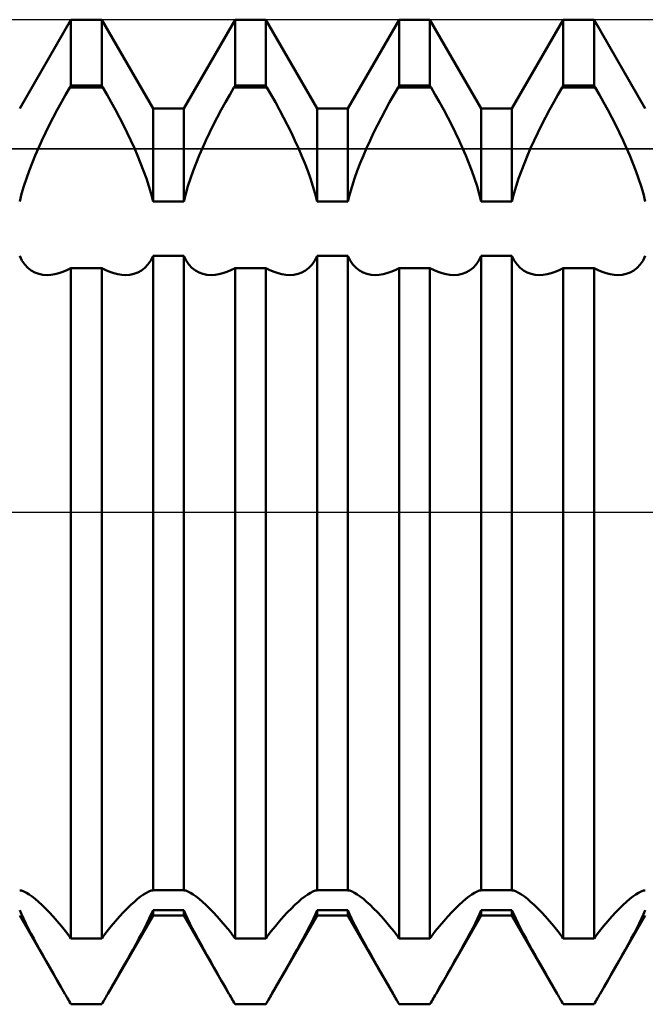
# Model space of a CAD drawing. Units: millimetres. Extents: x -26 to 119, y -36 to 52.
# Drawn here: x 39 to 41, y -1 to 2 of the extents above; entities that cross this region are included whole.
import ezdxf

# ---------------------------------------------------------------- set-up
doc = ezdxf.new("R2010")
doc.units = ezdxf.units.MM
doc.header["$LTSCALE"] = 5.2
doc.linetypes.add('LONGDASH_DASH', pattern=[0.85, 0.4, -0.2, 0.05, -0.2])
for name, color, linetype in [('1', 4, 'CONTINUOUS'), ('4', 2, 'LONGDASH_DASH'), ('CUT', 1, 'CONTINUOUS'), ('NOCUT', 7, 'CONTINUOUS'), ('SK4', 2, 'LONGDASH_DASH')]:
    doc.layers.add(name, color=color, linetype=linetype)

msp = doc.modelspace()

# ---------------------------------------------------------------- linework, layer by layer
at = {"layer": '1', "color": 4, "linetype": 'CONTINUOUS', "lineweight": 50}
for p, q in [((38.7969, 1.2294), (38.9531, 1.5)), ((38.9531, 1.5), (39.0469, 1.5)), ((38.9531, 1.299), (38.9531, 1.5)), ((39.2031, 1.2294), (39.0469, 1.5)), ((39.0469, 1.299), (39.0469, 1.5)), ((39.2969, 1.2294), (39.4531, 1.5)), ((39.4531, 1.5), (39.5469, 1.5)), ((39.4531, 1.299), (39.4531, 1.5)), ((39.7031, 1.2294), (39.5469, 1.5)), ((39.5469, 1.299), (39.5469, 1.5)), ((39.7969, 1.2294), (39.9531, 1.5)), ((39.9531, 1.5), (40.0469, 1.5)), ((39.9531, 1.299), (39.9531, 1.5)), ((40.2031, 1.2294), (40.0469, 1.5)), ((40.0469, 1.299), (40.0469, 1.5)), ((40.2969, 1.2294), (40.4531, 1.5)), ((40.4531, 1.5), (40.5469, 1.5)), ((40.4531, 1.299), (40.4531, 1.5)), ((40.7031, 1.2294), (40.5469, 1.5)), ((40.5469, 1.299), (40.5469, 1.5)), ((38.9367, 1.2715), (38.9497, 1.2938)), ((38.9497, 1.2939), (38.9531, 1.299)), ((38.9497, 1.2939), (39.0503, 1.2939)), ((38.9531, 1.299), (39.0469, 1.299)), ((39.0503, 1.2939), (39.0469, 1.299)), ((39.0633, 1.2715), (39.0503, 1.2938)), ((39.4367, 1.2715), (39.4497, 1.2938)), ((39.4497, 1.2939), (39.4531, 1.299)), ((39.4497, 1.2939), (39.5503, 1.2939)), ((39.4531, 1.299), (39.5469, 1.299)), ((39.5503, 1.2939), (39.5469, 1.299)), ((39.5633, 1.2715), (39.5503, 1.2938)), ((39.9367, 1.2715), (39.9497, 1.2938)), ((39.9497, 1.2939), (39.9531, 1.299)), ((39.9497, 1.2939), (40.0503, 1.2939)), ((39.9531, 1.299), (40.0469, 1.299)), ((40.0503, 1.2939), (40.0469, 1.299)), ((40.0633, 1.2715), (40.0503, 1.2938)), ((40.4367, 1.2715), (40.4497, 1.2938)), ((40.4497, 1.2939), (40.4531, 1.299)), ((40.4497, 1.2939), (40.5503, 1.2939)), ((40.4531, 1.299), (40.5469, 1.299)), ((40.5503, 1.2939), (40.5469, 1.299)), ((40.5633, 1.2715), (40.5503, 1.2938)), ((38.9239, 1.2487), (38.9367, 1.2715)), ((39.0761, 1.2487), (39.0633, 1.2715)), ((39.4239, 1.2487), (39.4367, 1.2715)), ((39.5761, 1.2487), (39.5633, 1.2715)), ((39.9239, 1.2487), (39.9367, 1.2715)), ((40.0761, 1.2487), (40.0633, 1.2715)), ((40.4239, 1.2487), (40.4367, 1.2715)), ((40.5761, 1.2487), (40.5633, 1.2715)), ((38.9112, 1.2255), (38.9239, 1.2487)), ((39.0888, 1.2255), (39.0761, 1.2487)), ((39.4112, 1.2255), (39.4239, 1.2487)), ((39.5888, 1.2255), (39.5761, 1.2487)), ((39.9112, 1.2255), (39.9239, 1.2487)), ((40.0888, 1.2255), (40.0761, 1.2487)), ((40.4112, 1.2255), (40.4239, 1.2487)), ((40.5888, 1.2255), (40.5761, 1.2487)), ((38.8869, 1.1786), (38.8988, 1.2021)), ((38.8988, 1.2021), (38.9112, 1.2255)), ((39.1012, 1.2021), (39.0888, 1.2255)), ((39.1131, 1.1786), (39.1012, 1.2021)), ((39.2031, 1.2294), (39.2969, 1.2294)), ((39.2031, 0.9464), (39.2031, 1.2294)), ((39.2969, 0.9464), (39.2969, 1.2294)), ((39.3869, 1.1786), (39.3988, 1.2021)), ((39.3988, 1.2021), (39.4112, 1.2255)), ((39.6012, 1.2021), (39.5888, 1.2255)), ((39.6131, 1.1786), (39.6012, 1.2021)), ((39.7031, 1.2294), (39.7969, 1.2294)), ((39.7031, 0.9464), (39.7031, 1.2294)), ((39.7969, 0.9464), (39.7969, 1.2294)), ((39.8869, 1.1786), (39.8988, 1.2021)), ((39.8988, 1.2021), (39.9112, 1.2255)), ((40.1012, 1.2021), (40.0888, 1.2255)), ((40.1131, 1.1786), (40.1012, 1.2021)), ((40.2031, 1.2294), (40.2969, 1.2294)), ((40.2031, 0.9464), (40.2031, 1.2294)), ((40.2969, 0.9464), (40.2969, 1.2294)), ((40.3869, 1.1786), (40.3988, 1.2021)), ((40.3988, 1.2021), (40.4112, 1.2255)), ((40.6012, 1.2021), (40.5888, 1.2255)), ((40.6131, 1.1786), (40.6012, 1.2021)), ((38.8753, 1.1551), (38.8869, 1.1786)), ((39.1247, 1.1551), (39.1131, 1.1786)), ((39.3753, 1.1551), (39.3869, 1.1786)), ((39.6247, 1.1551), (39.6131, 1.1786)), ((39.8753, 1.1551), (39.8869, 1.1786)), ((40.1247, 1.1551), (40.1131, 1.1786)), ((40.3753, 1.1551), (40.3869, 1.1786)), ((40.6247, 1.1551), (40.6131, 1.1786)), ((38.8643, 1.1318), (38.8753, 1.1551)), ((39.1357, 1.1318), (39.1247, 1.1551)), ((39.3643, 1.1318), (39.3753, 1.1551)), ((39.6357, 1.1318), (39.6247, 1.1551)), ((39.8643, 1.1318), (39.8753, 1.1551)), ((40.1357, 1.1318), (40.1247, 1.1551)), ((40.3643, 1.1318), (40.3753, 1.1551)), ((40.6357, 1.1318), (40.6247, 1.1551)), ((38.8538, 1.1087), (38.8643, 1.1318)), ((39.1462, 1.1087), (39.1357, 1.1318)), ((39.3538, 1.1087), (39.3643, 1.1318)), ((39.6462, 1.1087), (39.6357, 1.1318)), ((39.8538, 1.1087), (39.8643, 1.1318)), ((40.1462, 1.1087), (40.1357, 1.1318)), ((40.3538, 1.1087), (40.3643, 1.1318)), ((40.6462, 1.1087), (40.6357, 1.1318)), ((38.8346, 1.063), (38.844, 1.086)), ((38.844, 1.086), (38.8538, 1.1087)), ((39.156, 1.086), (39.1462, 1.1087)), ((39.1654, 1.063), (39.156, 1.086)), ((39.3346, 1.063), (39.344, 1.086)), ((39.344, 1.086), (39.3538, 1.1087)), ((39.656, 1.086), (39.6462, 1.1087)), ((39.6654, 1.063), (39.656, 1.086)), ((39.8346, 1.063), (39.844, 1.086)), ((39.844, 1.086), (39.8538, 1.1087)), ((40.156, 1.086), (40.1462, 1.1087)), ((40.1654, 1.063), (40.156, 1.086)), ((40.3346, 1.063), (40.344, 1.086)), ((40.344, 1.086), (40.3538, 1.1087)), ((40.656, 1.086), (40.6462, 1.1087)), ((40.6654, 1.063), (40.656, 1.086)), ((38.8256, 1.0396), (38.8346, 1.063)), ((39.1744, 1.0396), (39.1654, 1.063)), ((39.3256, 1.0396), (39.3346, 1.063)), ((39.6744, 1.0396), (39.6654, 1.063)), ((39.8256, 1.0396), (39.8346, 1.063)), ((40.1744, 1.0396), (40.1654, 1.063)), ((40.3256, 1.0396), (40.3346, 1.063)), ((40.6744, 1.0396), (40.6654, 1.063)), ((38.8172, 1.016), (38.8256, 1.0396)), ((39.1828, 1.016), (39.1744, 1.0396)), ((39.3172, 1.016), (39.3256, 1.0396)), ((39.6828, 1.016), (39.6744, 1.0396)), ((39.8172, 1.016), (39.8256, 1.0396)), ((40.1828, 1.016), (40.1744, 1.0396)), ((40.3172, 1.016), (40.3256, 1.0396)), ((40.6828, 1.016), (40.6744, 1.0396)), ((38.8027, 0.9692), (38.8095, 0.9925)), ((38.8095, 0.9925), (38.8172, 1.016)), ((39.1905, 0.9925), (39.1828, 1.016)), ((39.1973, 0.9692), (39.1905, 0.9925)), ((39.3027, 0.9692), (39.3095, 0.9925)), ((39.3095, 0.9925), (39.3172, 1.016)), ((39.6905, 0.9925), (39.6828, 1.016)), ((39.6973, 0.9692), (39.6905, 0.9925)), ((39.8027, 0.9692), (39.8095, 0.9925)), ((39.8095, 0.9925), (39.8172, 1.016)), ((40.1905, 0.9925), (40.1828, 1.016)), ((40.1973, 0.9692), (40.1905, 0.9925)), ((40.3027, 0.9692), (40.3095, 0.9925)), ((40.3095, 0.9925), (40.3172, 1.016)), ((40.6905, 0.9925), (40.6828, 1.016)), ((40.6973, 0.9692), (40.6905, 0.9925)), ((38.7969, 0.9464), (38.8027, 0.9692)), ((39.2031, 0.9464), (39.1973, 0.9692)), ((39.2969, 0.9464), (39.3027, 0.9692)), ((39.7031, 0.9464), (39.6973, 0.9692)), ((39.7969, 0.9464), (39.8027, 0.9692)), ((40.2031, 0.9464), (40.1973, 0.9692)), ((40.2969, 0.9464), (40.3027, 0.9692)), ((40.7031, 0.9464), (40.6973, 0.9692)), ((39.2031, 0.9464), (39.2969, 0.9464)), ((39.7031, 0.9464), (39.7969, 0.9464)), ((40.2031, 0.9464), (40.2969, 0.9464)), ((38.8039, 0.766), (38.7969, 0.7803)), ((39.1961, 0.766), (39.2031, 0.7803)), ((39.2031, 0.7802), (39.2969, 0.7802)), ((39.2031, -1.1527), (39.2031, 0.7802)), ((39.3039, 0.766), (39.2969, 0.7803)), ((39.2969, -1.1527), (39.2969, 0.7802)), ((39.6961, 0.766), (39.7031, 0.7803)), ((39.7031, 0.7802), (39.7969, 0.7802)), ((39.7031, -1.1527), (39.7031, 0.7802)), ((39.8039, 0.766), (39.7969, 0.7803)), ((39.7969, -1.1527), (39.7969, 0.7802)), ((40.1961, 0.766), (40.2031, 0.7803)), ((40.2031, 0.7802), (40.2969, 0.7802)), ((40.2031, -1.1527), (40.2031, 0.7802)), ((40.3039, 0.766), (40.2969, 0.7803)), ((40.2969, -1.1527), (40.2969, 0.7802)), ((40.6961, 0.766), (40.7031, 0.7803)), ((38.8123, 0.7538), (38.8039, 0.766)), ((38.8218, 0.7437), (38.8123, 0.7538)), ((39.1782, 0.7437), (39.1877, 0.7538)), ((39.1877, 0.7538), (39.1961, 0.766)), ((39.3123, 0.7538), (39.3039, 0.766)), ((39.3218, 0.7437), (39.3123, 0.7538)), ((39.6782, 0.7437), (39.6877, 0.7538)), ((39.6877, 0.7538), (39.6961, 0.766)), ((39.8123, 0.7538), (39.8039, 0.766)), ((39.8218, 0.7437), (39.8123, 0.7538)), ((40.1782, 0.7437), (40.1877, 0.7538)), ((40.1877, 0.7538), (40.1961, 0.766)), ((40.3123, 0.7538), (40.3039, 0.766)), ((40.3218, 0.7437), (40.3123, 0.7538)), ((40.6782, 0.7437), (40.6877, 0.7538)), ((40.6877, 0.7538), (40.6961, 0.766)), ((38.8322, 0.7357), (38.8218, 0.7437)), ((38.8433, 0.7296), (38.8322, 0.7357)), ((38.8549, 0.7254), (38.8433, 0.7296)), ((38.8675, 0.7229), (38.8549, 0.7254)), ((38.8808, 0.7221), (38.8675, 0.7229)), ((38.8808, 0.7221), (38.8921, 0.7227)), ((38.8921, 0.7227), (38.9039, 0.7244)), ((38.9039, 0.7244), (38.9159, 0.7273)), ((38.9159, 0.7273), (38.9282, 0.7314)), ((38.9282, 0.7314), (38.9406, 0.7366)), ((38.9406, 0.7366), (38.9531, 0.7428)), ((38.9531, 0.7427), (39.0469, 0.7427)), ((38.9531, -1.299), (38.9531, 0.7427)), ((39.0594, 0.7366), (39.0469, 0.7428)), ((39.0469, -1.299), (39.0469, 0.7427)), ((39.0718, 0.7314), (39.0594, 0.7366)), ((39.0841, 0.7273), (39.0718, 0.7314)), ((39.0961, 0.7244), (39.0841, 0.7273)), ((39.1079, 0.7227), (39.0961, 0.7244)), ((39.1192, 0.7221), (39.1079, 0.7227)), ((39.1192, 0.7221), (39.1325, 0.7229)), ((39.1325, 0.7229), (39.1451, 0.7254)), ((39.1451, 0.7254), (39.1567, 0.7296)), ((39.1567, 0.7296), (39.1678, 0.7357)), ((39.1678, 0.7357), (39.1782, 0.7437)), ((39.3322, 0.7357), (39.3218, 0.7437)), ((39.3433, 0.7296), (39.3322, 0.7357)), ((39.3549, 0.7254), (39.3433, 0.7296)), ((39.3675, 0.7229), (39.3549, 0.7254)), ((39.3808, 0.7221), (39.3675, 0.7229)), ((39.3808, 0.7221), (39.3921, 0.7227)), ((39.3921, 0.7227), (39.4039, 0.7244)), ((39.4039, 0.7244), (39.4159, 0.7273)), ((39.4159, 0.7273), (39.4282, 0.7314)), ((39.4282, 0.7314), (39.4406, 0.7366)), ((39.4406, 0.7366), (39.4531, 0.7428)), ((39.4531, 0.7427), (39.5469, 0.7427)), ((39.4531, -1.299), (39.4531, 0.7427)), ((39.5594, 0.7366), (39.5469, 0.7428)), ((39.5469, -1.299), (39.5469, 0.7427)), ((39.5718, 0.7314), (39.5594, 0.7366)), ((39.5841, 0.7273), (39.5718, 0.7314)), ((39.5961, 0.7244), (39.5841, 0.7273)), ((39.6079, 0.7227), (39.5961, 0.7244)), ((39.6192, 0.7221), (39.6079, 0.7227)), ((39.6192, 0.7221), (39.6325, 0.7229)), ((39.6325, 0.7229), (39.6451, 0.7254)), ((39.6451, 0.7254), (39.6567, 0.7296)), ((39.6567, 0.7296), (39.6678, 0.7357)), ((39.6678, 0.7357), (39.6782, 0.7437)), ((39.8322, 0.7357), (39.8218, 0.7437)), ((39.8433, 0.7296), (39.8322, 0.7357)), ((39.8549, 0.7254), (39.8433, 0.7296)), ((39.8675, 0.7229), (39.8549, 0.7254)), ((39.8808, 0.7221), (39.8675, 0.7229)), ((39.8808, 0.7221), (39.8921, 0.7227)), ((39.8921, 0.7227), (39.9039, 0.7244)), ((39.9039, 0.7244), (39.9159, 0.7273)), ((39.9159, 0.7273), (39.9282, 0.7314)), ((39.9282, 0.7314), (39.9406, 0.7366)), ((39.9406, 0.7366), (39.9531, 0.7428)), ((39.9531, 0.7427), (40.0469, 0.7427)), ((39.9531, -1.299), (39.9531, 0.7427)), ((40.0594, 0.7366), (40.0469, 0.7428)), ((40.0469, -1.299), (40.0469, 0.7427)), ((40.0718, 0.7314), (40.0594, 0.7366)), ((40.0841, 0.7273), (40.0718, 0.7314)), ((40.0961, 0.7244), (40.0841, 0.7273)), ((40.1079, 0.7227), (40.0961, 0.7244)), ((40.1192, 0.7221), (40.1079, 0.7227)), ((40.1192, 0.7221), (40.1325, 0.7229)), ((40.1325, 0.7229), (40.1451, 0.7254)), ((40.1451, 0.7254), (40.1567, 0.7296)), ((40.1567, 0.7296), (40.1678, 0.7357)), ((40.1678, 0.7357), (40.1782, 0.7437)), ((40.3322, 0.7357), (40.3218, 0.7437)), ((40.3433, 0.7296), (40.3322, 0.7357)), ((40.3549, 0.7254), (40.3433, 0.7296)), ((40.3675, 0.7229), (40.3549, 0.7254)), ((40.3808, 0.7221), (40.3675, 0.7229)), ((40.3808, 0.7221), (40.3921, 0.7227)), ((40.3921, 0.7227), (40.4039, 0.7244)), ((40.4039, 0.7244), (40.4159, 0.7273)), ((40.4159, 0.7273), (40.4282, 0.7314)), ((40.4282, 0.7314), (40.4406, 0.7366)), ((40.4406, 0.7366), (40.4531, 0.7428)), ((40.4531, 0.7427), (40.5469, 0.7427)), ((40.4531, -1.299), (40.4531, 0.7427)), ((40.5594, 0.7366), (40.5469, 0.7428)), ((40.5469, -1.299), (40.5469, 0.7427)), ((40.5718, 0.7314), (40.5594, 0.7366)), ((40.5841, 0.7273), (40.5718, 0.7314)), ((40.5961, 0.7244), (40.5841, 0.7273)), ((40.6079, 0.7227), (40.5961, 0.7244)), ((40.6192, 0.7221), (40.6079, 0.7227)), ((40.6192, 0.7221), (40.6325, 0.7229)), ((40.6325, 0.7229), (40.6451, 0.7254)), ((40.6451, 0.7254), (40.6567, 0.7296)), ((40.6567, 0.7296), (40.6678, 0.7357)), ((40.6678, 0.7357), (40.6782, 0.7437)), ((38.8027, -1.1537), (38.7969, -1.1528)), ((38.8095, -1.1562), (38.8027, -1.1537)), ((38.8172, -1.1601), (38.8095, -1.1562)), ((38.8256, -1.1653), (38.8172, -1.1601)), ((38.8346, -1.1716), (38.8256, -1.1653)), ((39.1654, -1.1716), (39.1744, -1.1653)), ((39.1744, -1.1653), (39.1828, -1.1601)), ((39.1828, -1.1601), (39.1905, -1.1562)), ((39.1905, -1.1562), (39.1973, -1.1537)), ((39.1973, -1.1537), (39.2031, -1.1528)), ((39.2031, -1.1527), (39.2969, -1.1527)), ((39.3027, -1.1537), (39.2969, -1.1528)), ((39.3095, -1.1562), (39.3027, -1.1537)), ((39.3172, -1.1601), (39.3095, -1.1562)), ((39.3256, -1.1653), (39.3172, -1.1601)), ((39.3346, -1.1716), (39.3256, -1.1653)), ((39.6654, -1.1716), (39.6744, -1.1653)), ((39.6744, -1.1653), (39.6828, -1.1601)), ((39.6828, -1.1601), (39.6905, -1.1562)), ((39.6905, -1.1562), (39.6973, -1.1537)), ((39.6973, -1.1537), (39.7031, -1.1528)), ((39.7031, -1.1527), (39.7969, -1.1527)), ((39.8027, -1.1537), (39.7969, -1.1528)), ((39.8095, -1.1562), (39.8027, -1.1537)), ((39.8172, -1.1601), (39.8095, -1.1562)), ((39.8256, -1.1653), (39.8172, -1.1601)), ((39.8346, -1.1716), (39.8256, -1.1653)), ((40.1654, -1.1716), (40.1744, -1.1653)), ((40.1744, -1.1653), (40.1828, -1.1601)), ((40.1828, -1.1601), (40.1905, -1.1562)), ((40.1905, -1.1562), (40.1973, -1.1537)), ((40.1973, -1.1537), (40.2031, -1.1528)), ((40.2031, -1.1527), (40.2969, -1.1527)), ((40.3027, -1.1537), (40.2969, -1.1528)), ((40.3095, -1.1562), (40.3027, -1.1537)), ((40.3172, -1.1601), (40.3095, -1.1562)), ((40.3256, -1.1653), (40.3172, -1.1601)), ((40.3346, -1.1716), (40.3256, -1.1653)), ((40.6654, -1.1716), (40.6744, -1.1653)), ((40.6744, -1.1653), (40.6828, -1.1601)), ((40.6828, -1.1601), (40.6905, -1.1562)), ((40.6905, -1.1562), (40.6973, -1.1537)), ((40.6973, -1.1537), (40.7031, -1.1528)), ((38.844, -1.179), (38.8346, -1.1716)), ((38.8538, -1.1874), (38.844, -1.179)), ((38.8643, -1.1969), (38.8538, -1.1874)), ((38.8753, -1.2077), (38.8643, -1.1969)), ((39.1247, -1.2077), (39.1357, -1.1969)), ((39.1357, -1.1969), (39.1462, -1.1874)), ((39.1462, -1.1874), (39.156, -1.179)), ((39.156, -1.179), (39.1654, -1.1716)), ((39.344, -1.179), (39.3346, -1.1716)), ((39.3538, -1.1874), (39.344, -1.179)), ((39.3643, -1.1969), (39.3538, -1.1874)), ((39.3753, -1.2077), (39.3643, -1.1969)), ((39.6247, -1.2077), (39.6357, -1.1969)), ((39.6357, -1.1969), (39.6462, -1.1874)), ((39.6462, -1.1874), (39.656, -1.179)), ((39.656, -1.179), (39.6654, -1.1716)), ((39.844, -1.179), (39.8346, -1.1716)), ((39.8538, -1.1874), (39.844, -1.179)), ((39.8643, -1.1969), (39.8538, -1.1874)), ((39.8753, -1.2077), (39.8643, -1.1969)), ((40.1247, -1.2077), (40.1357, -1.1969)), ((40.1357, -1.1969), (40.1462, -1.1874)), ((40.1462, -1.1874), (40.156, -1.179)), ((40.156, -1.179), (40.1654, -1.1716)), ((40.344, -1.179), (40.3346, -1.1716)), ((40.3538, -1.1874), (40.344, -1.179)), ((40.3643, -1.1969), (40.3538, -1.1874)), ((40.3753, -1.2077), (40.3643, -1.1969)), ((40.6247, -1.2077), (40.6357, -1.1969)), ((40.6357, -1.1969), (40.6462, -1.1874)), ((40.6462, -1.1874), (40.656, -1.179)), ((40.656, -1.179), (40.6654, -1.1716)), ((38.8022, -1.2254), (38.7969, -1.2129)), ((38.9345, -1.4677), (38.7969, -1.2294)), ((38.8084, -1.2389), (38.8022, -1.2254)), ((38.8869, -1.2196), (38.8753, -1.2077)), ((38.8988, -1.2325), (38.8869, -1.2196)), ((39.0655, -1.4677), (39.2031, -1.2294)), ((39.1012, -1.2325), (39.1131, -1.2196)), ((39.1131, -1.2196), (39.1247, -1.2077)), ((39.1916, -1.2389), (39.1978, -1.2254)), ((39.1978, -1.2254), (39.2031, -1.2129)), ((39.2031, -1.2129), (39.2969, -1.2129)), ((39.2031, -1.2294), (39.2031, -1.2129)), ((39.2031, -1.2294), (39.2969, -1.2294)), ((39.3022, -1.2254), (39.2969, -1.2129)), ((39.2969, -1.2294), (39.2969, -1.2129)), ((39.4345, -1.4677), (39.2969, -1.2294)), ((39.3084, -1.2389), (39.3022, -1.2254)), ((39.3869, -1.2196), (39.3753, -1.2077)), ((39.3988, -1.2325), (39.3869, -1.2196)), ((39.5655, -1.4677), (39.7031, -1.2294)), ((39.6012, -1.2325), (39.6131, -1.2196)), ((39.6131, -1.2196), (39.6247, -1.2077)), ((39.6916, -1.2389), (39.6978, -1.2254)), ((39.6978, -1.2254), (39.7031, -1.2129)), ((39.7031, -1.2129), (39.7969, -1.2129)), ((39.7031, -1.2294), (39.7031, -1.2129)), ((39.7031, -1.2294), (39.7969, -1.2294)), ((39.8022, -1.2254), (39.7969, -1.2129)), ((39.7969, -1.2294), (39.7969, -1.2129)), ((39.9345, -1.4677), (39.7969, -1.2294)), ((39.8084, -1.2389), (39.8022, -1.2254)), ((39.8869, -1.2196), (39.8753, -1.2077)), ((39.8988, -1.2325), (39.8869, -1.2196)), ((40.0655, -1.4677), (40.2031, -1.2294)), ((40.1012, -1.2325), (40.1131, -1.2196)), ((40.1131, -1.2196), (40.1247, -1.2077)), ((40.1916, -1.2389), (40.1978, -1.2254)), ((40.1978, -1.2254), (40.2031, -1.2129)), ((40.2031, -1.2129), (40.2969, -1.2129)), ((40.2031, -1.2294), (40.2031, -1.2129)), ((40.2031, -1.2294), (40.2969, -1.2294)), ((40.3022, -1.2254), (40.2969, -1.2129)), ((40.2969, -1.2294), (40.2969, -1.2129)), ((40.4345, -1.4677), (40.2969, -1.2294)), ((40.3084, -1.2389), (40.3022, -1.2254)), ((40.3869, -1.2196), (40.3753, -1.2077)), ((40.3988, -1.2325), (40.3869, -1.2196)), ((40.5655, -1.4677), (40.7031, -1.2294)), ((40.6012, -1.2325), (40.6131, -1.2196)), ((40.6131, -1.2196), (40.6247, -1.2077)), ((40.6916, -1.2389), (40.6978, -1.2254)), ((40.6978, -1.2254), (40.7031, -1.2129)), ((38.8154, -1.2533), (38.8084, -1.2389)), ((38.8229, -1.2683), (38.8154, -1.2533)), ((38.9112, -1.2465), (38.8988, -1.2325)), ((38.9239, -1.2615), (38.9112, -1.2465)), ((39.0761, -1.2615), (39.0888, -1.2465)), ((39.0888, -1.2465), (39.1012, -1.2325)), ((39.1771, -1.2683), (39.1846, -1.2533)), ((39.1846, -1.2533), (39.1916, -1.2389)), ((39.3154, -1.2533), (39.3084, -1.2389)), ((39.3229, -1.2683), (39.3154, -1.2533)), ((39.4112, -1.2465), (39.3988, -1.2325)), ((39.4239, -1.2615), (39.4112, -1.2465)), ((39.5761, -1.2615), (39.5888, -1.2465)), ((39.5888, -1.2465), (39.6012, -1.2325)), ((39.6771, -1.2683), (39.6846, -1.2533)), ((39.6846, -1.2533), (39.6916, -1.2389)), ((39.8154, -1.2533), (39.8084, -1.2389)), ((39.8229, -1.2683), (39.8154, -1.2533)), ((39.9112, -1.2465), (39.8988, -1.2325)), ((39.9239, -1.2615), (39.9112, -1.2465)), ((40.0761, -1.2615), (40.0888, -1.2465)), ((40.0888, -1.2465), (40.1012, -1.2325)), ((40.1771, -1.2683), (40.1846, -1.2533)), ((40.1846, -1.2533), (40.1916, -1.2389)), ((40.3154, -1.2533), (40.3084, -1.2389)), ((40.3229, -1.2683), (40.3154, -1.2533)), ((40.4112, -1.2465), (40.3988, -1.2325)), ((40.4239, -1.2615), (40.4112, -1.2465)), ((40.5761, -1.2615), (40.5888, -1.2465)), ((40.5888, -1.2465), (40.6012, -1.2325)), ((40.6771, -1.2683), (40.6846, -1.2533)), ((40.6846, -1.2533), (40.6916, -1.2389)), ((38.8311, -1.2839), (38.8229, -1.2683)), ((38.8396, -1.2999), (38.8311, -1.2839)), ((38.9367, -1.2773), (38.9239, -1.2615)), ((38.9497, -1.2939), (38.9367, -1.2773)), ((39.0503, -1.2939), (39.0633, -1.2773)), ((39.0633, -1.2773), (39.0761, -1.2615)), ((39.1604, -1.2999), (39.1689, -1.2839)), ((39.1689, -1.2839), (39.1771, -1.2683)), ((39.3311, -1.2839), (39.3229, -1.2683)), ((39.3396, -1.2999), (39.3311, -1.2839)), ((39.4367, -1.2773), (39.4239, -1.2615)), ((39.4497, -1.2939), (39.4367, -1.2773)), ((39.5503, -1.2939), (39.5633, -1.2773)), ((39.5633, -1.2773), (39.5761, -1.2615)), ((39.6604, -1.2999), (39.6689, -1.2839)), ((39.6689, -1.2839), (39.6771, -1.2683)), ((39.8311, -1.2839), (39.8229, -1.2683)), ((39.8396, -1.2999), (39.8311, -1.2839)), ((39.9367, -1.2773), (39.9239, -1.2615)), ((39.9497, -1.2939), (39.9367, -1.2773)), ((40.0503, -1.2939), (40.0633, -1.2773)), ((40.0633, -1.2773), (40.0761, -1.2615)), ((40.1604, -1.2999), (40.1689, -1.2839)), ((40.1689, -1.2839), (40.1771, -1.2683)), ((40.3311, -1.2839), (40.3229, -1.2683)), ((40.3396, -1.2999), (40.3311, -1.2839)), ((40.4367, -1.2773), (40.4239, -1.2615)), ((40.4497, -1.2939), (40.4367, -1.2773)), ((40.5503, -1.2939), (40.5633, -1.2773)), ((40.5633, -1.2773), (40.5761, -1.2615)), ((40.6604, -1.2999), (40.6689, -1.2839)), ((40.6689, -1.2839), (40.6771, -1.2683)), ((38.8484, -1.3161), (38.8396, -1.2999)), ((38.8576, -1.3329), (38.8484, -1.3161)), ((38.9531, -1.299), (38.9497, -1.2939)), ((38.9531, -1.299), (39.0469, -1.299)), ((39.0469, -1.299), (39.0503, -1.2939)), ((39.1424, -1.3329), (39.1516, -1.3161)), ((39.1516, -1.3161), (39.1604, -1.2999)), ((39.3484, -1.3161), (39.3396, -1.2999)), ((39.3576, -1.3329), (39.3484, -1.3161)), ((39.4531, -1.299), (39.4497, -1.2939)), ((39.4531, -1.299), (39.5469, -1.299)), ((39.5469, -1.299), (39.5503, -1.2939)), ((39.6424, -1.3329), (39.6516, -1.3161)), ((39.6516, -1.3161), (39.6604, -1.2999)), ((39.8484, -1.3161), (39.8396, -1.2999)), ((39.8576, -1.3329), (39.8484, -1.3161)), ((39.9531, -1.299), (39.9497, -1.2939)), ((39.9531, -1.299), (40.0469, -1.299)), ((40.0469, -1.299), (40.0503, -1.2939)), ((40.1424, -1.3329), (40.1516, -1.3161)), ((40.1516, -1.3161), (40.1604, -1.2999)), ((40.3484, -1.3161), (40.3396, -1.2999)), ((40.3576, -1.3329), (40.3484, -1.3161)), ((40.4531, -1.299), (40.4497, -1.2939)), ((40.4531, -1.299), (40.5469, -1.299)), ((40.5469, -1.299), (40.5503, -1.2939)), ((40.6424, -1.3329), (40.6516, -1.3161)), ((40.6516, -1.3161), (40.6604, -1.2999)), ((38.8675, -1.3505), (38.8576, -1.3329)), ((39.1325, -1.3505), (39.1424, -1.3329)), ((39.3675, -1.3505), (39.3576, -1.3329)), ((39.6325, -1.3505), (39.6424, -1.3329)), ((39.8675, -1.3505), (39.8576, -1.3329)), ((40.1325, -1.3505), (40.1424, -1.3329)), ((40.3675, -1.3505), (40.3576, -1.3329)), ((40.6325, -1.3505), (40.6424, -1.3329)), ((38.8778, -1.3688), (38.8675, -1.3505)), ((38.8885, -1.3877), (38.8778, -1.3688)), ((39.1115, -1.3877), (39.1222, -1.3688)), ((39.1222, -1.3688), (39.1325, -1.3505)), ((39.3778, -1.3688), (39.3675, -1.3505)), ((39.3885, -1.3877), (39.3778, -1.3688)), ((39.6115, -1.3877), (39.6222, -1.3688)), ((39.6222, -1.3688), (39.6325, -1.3505)), ((39.8778, -1.3688), (39.8675, -1.3505)), ((39.8885, -1.3877), (39.8778, -1.3688)), ((40.1115, -1.3877), (40.1222, -1.3688)), ((40.1222, -1.3688), (40.1325, -1.3505)), ((40.3778, -1.3688), (40.3675, -1.3505)), ((40.3885, -1.3877), (40.3778, -1.3688)), ((40.6115, -1.3877), (40.6222, -1.3688)), ((40.6222, -1.3688), (40.6325, -1.3505)), ((38.8996, -1.4071), (38.8885, -1.3877)), ((38.911, -1.427), (38.8996, -1.4071)), ((39.089, -1.427), (39.1004, -1.4071)), ((39.1004, -1.4071), (39.1115, -1.3877)), ((39.3996, -1.4071), (39.3885, -1.3877)), ((39.411, -1.427), (39.3996, -1.4071)), ((39.589, -1.427), (39.6004, -1.4071)), ((39.6004, -1.4071), (39.6115, -1.3877)), ((39.8996, -1.4071), (39.8885, -1.3877)), ((39.911, -1.427), (39.8996, -1.4071)), ((40.089, -1.427), (40.1004, -1.4071)), ((40.1004, -1.4071), (40.1115, -1.3877)), ((40.3996, -1.4071), (40.3885, -1.3877)), ((40.411, -1.427), (40.3996, -1.4071)), ((40.589, -1.427), (40.6004, -1.4071)), ((40.6004, -1.4071), (40.6115, -1.3877)), ((38.9226, -1.4472), (38.911, -1.427)), ((39.0774, -1.4472), (39.089, -1.427)), ((39.4226, -1.4472), (39.411, -1.427)), ((39.5774, -1.4472), (39.589, -1.427)), ((39.9226, -1.4472), (39.911, -1.427)), ((40.0774, -1.4472), (40.089, -1.427)), ((40.4226, -1.4472), (40.411, -1.427)), ((40.5774, -1.4472), (40.589, -1.427)), ((38.9345, -1.4677), (38.9226, -1.4472)), ((38.9371, -1.4723), (38.9345, -1.4677)), ((39.0629, -1.4723), (39.0655, -1.4677)), ((39.0655, -1.4677), (39.0774, -1.4472)), ((39.4345, -1.4677), (39.4226, -1.4472)), ((39.4371, -1.4723), (39.4345, -1.4677)), ((39.5629, -1.4723), (39.5655, -1.4677)), ((39.5655, -1.4677), (39.5774, -1.4472)), ((39.9345, -1.4677), (39.9226, -1.4472)), ((39.9371, -1.4723), (39.9345, -1.4677)), ((40.0629, -1.4723), (40.0655, -1.4677)), ((40.0655, -1.4677), (40.0774, -1.4472)), ((40.4345, -1.4677), (40.4226, -1.4472)), ((40.4371, -1.4723), (40.4345, -1.4677)), ((40.5629, -1.4723), (40.5655, -1.4677)), ((40.5655, -1.4677), (40.5774, -1.4472)), ((38.9398, -1.4769), (38.9371, -1.4723)), ((38.9424, -1.4815), (38.9398, -1.4769)), ((38.9451, -1.4861), (38.9424, -1.4815)), ((38.9478, -1.4907), (38.9451, -1.4861)), ((38.9505, -1.4954), (38.9478, -1.4907)), ((38.9531, -1.5), (38.9505, -1.4954)), ((38.9531, -1.5), (39.0469, -1.5)), ((39.0469, -1.5), (39.0495, -1.4954)), ((39.0495, -1.4954), (39.0522, -1.4907)), ((39.0522, -1.4907), (39.0549, -1.4861)), ((39.0549, -1.4861), (39.0576, -1.4815)), ((39.0576, -1.4815), (39.0602, -1.4769)), ((39.0602, -1.4769), (39.0629, -1.4723)), ((39.4398, -1.4769), (39.4371, -1.4723)), ((39.4424, -1.4815), (39.4398, -1.4769)), ((39.4451, -1.4861), (39.4424, -1.4815)), ((39.4478, -1.4907), (39.4451, -1.4861)), ((39.4505, -1.4954), (39.4478, -1.4907)), ((39.4531, -1.5), (39.4505, -1.4954)), ((39.4531, -1.5), (39.5469, -1.5)), ((39.5469, -1.5), (39.5495, -1.4954)), ((39.5495, -1.4954), (39.5522, -1.4907)), ((39.5522, -1.4907), (39.5549, -1.4861)), ((39.5549, -1.4861), (39.5576, -1.4815)), ((39.5576, -1.4815), (39.5602, -1.4769)), ((39.5602, -1.4769), (39.5629, -1.4723)), ((39.9398, -1.4769), (39.9371, -1.4723)), ((39.9424, -1.4815), (39.9398, -1.4769)), ((39.9451, -1.4861), (39.9424, -1.4815)), ((39.9478, -1.4907), (39.9451, -1.4861)), ((39.9505, -1.4954), (39.9478, -1.4907)), ((39.9531, -1.5), (39.9505, -1.4954)), ((39.9531, -1.5), (40.0469, -1.5)), ((40.0469, -1.5), (40.0495, -1.4954)), ((40.0495, -1.4954), (40.0522, -1.4907)), ((40.0522, -1.4907), (40.0549, -1.4861)), ((40.0549, -1.4861), (40.0576, -1.4815)), ((40.0576, -1.4815), (40.0602, -1.4769)), ((40.0602, -1.4769), (40.0629, -1.4723)), ((40.4398, -1.4769), (40.4371, -1.4723)), ((40.4424, -1.4815), (40.4398, -1.4769)), ((40.4451, -1.4861), (40.4424, -1.4815)), ((40.4478, -1.4907), (40.4451, -1.4861)), ((40.4505, -1.4954), (40.4478, -1.4907)), ((40.4531, -1.5), (40.4505, -1.4954)), ((40.4531, -1.5), (40.5469, -1.5)), ((40.5469, -1.5), (40.5495, -1.4954)), ((40.5495, -1.4954), (40.5522, -1.4907)), ((40.5522, -1.4907), (40.5549, -1.4861)), ((40.5549, -1.4861), (40.5576, -1.4815)), ((40.5576, -1.4815), (40.5602, -1.4769)), ((40.5602, -1.4769), (40.5629, -1.4723))]:
    msp.add_line(p, q, dxfattribs=at)
at = {"layer": '4', "color": 2, "linetype": 'LONGDASH_DASH', "lineweight": 25}
msp.add_line((21, 0), (56, 0), dxfattribs=at)
at = {"layer": 'CUT', "color": 1, "linetype": 'CONTINUOUS', "lineweight": 25}
for p, q in [((54.5, 1.5), (36, 1.5)), ((36, 1.1064), (55.9453, 1.1064))]:
    msp.add_line(p, q, dxfattribs=at)
at = {"layer": 'NOCUT', "color": 7, "linetype": 'CONTINUOUS', "lineweight": 25}
for p, q in [((55.9453, 1.1064), (36, 1.1064)), ((29.7956, 0), (56, 0))]:
    msp.add_line(p, q, dxfattribs=at)
at = {"layer": 'SK4', "color": 2, "linetype": 'LONGDASH_DASH', "lineweight": 25}
msp.add_line((-5, 0), (61, 0), dxfattribs=at)

doc.saveas('drawing.dxf')
